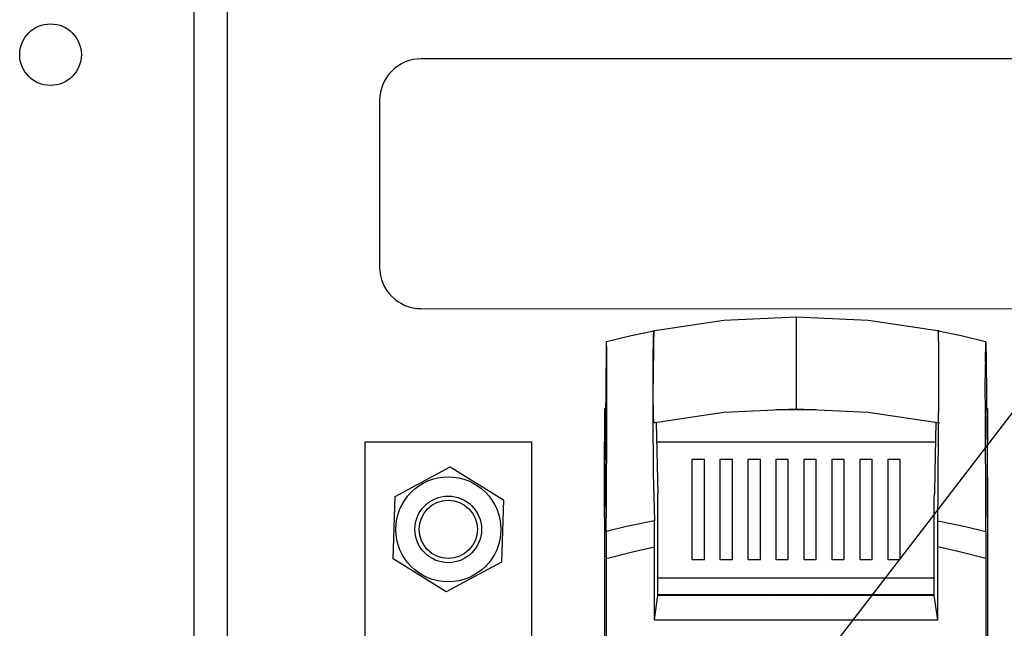
# Model space of a CAD drawing. Extents: x -743 to 4600, y 480 to 4341.
# Drawn here: x 3684 to 3778, y 4005 to 4063 of the extents above; entities that cross this region are included whole.
import ezdxf

# ---------------------------------------------------------------- set-up
doc = ezdxf.new("R2010")
doc.units = 0
doc.header["$MEASUREMENT"] = 0
doc.layers.get('0').update_dxf_attribs({"linetype": 'CONTINUOUS'})

# ---------------------------------------------------------------- blocks, each defined once
blk = doc.blocks.new('ALZADO')
at = {"linetype": 'CONTINUOUS'}
for p, q in [((159.28, 745.308), (159.28, 400.108)), ((162.48, 745.308), (162.48, 400.108)), ((309.12, 573.707), (181.12, 573.708)), ((177.12, 569.708), (177.12, 553.708)), ((193.847, 482.344), (258.629, 566.719)), ((181.12, 549.708), (309.125, 549.707)), ((210.195, 548.556), (203.326, 547.537)), ((217.12, 548.899), (210.195, 548.556)), ((217.12, 548.899), (217.12, 548.899)), ((217.12, 548.899), (217.12, 546.805)), ((224.044, 548.556), (217.12, 548.899)), ((230.913, 547.537), (224.044, 548.556)), ((203.464, 547.558), (201.279, 547.099)), ((203.433, 547.074), (203.451, 547.507)), ((203.451, 547.507), (203.479, 547.619)), ((203.479, 547.619), (203.5, 547.583)), ((203.507, 547.573), (203.51, 547.557)), ((230.748, 547.657), (230.72, 547.502)), ((230.747, 547.57), (230.739, 547.565)), ((230.778, 547.564), (230.747, 547.57)), ((230.776, 547.564), (230.748, 547.657)), ((232.961, 547.099), (230.775, 547.558)), ((230.793, 547.446), (230.776, 547.564)), ((230.794, 547.425), (230.778, 547.564)), ((201.279, 547.099), (198.916, 546.509)), ((203.419, 546.278), (203.433, 547.074)), ((217.12, 546.805), (217.12, 542.192)), ((230.808, 547.027), (230.793, 547.446)), ((230.809, 546.985), (230.794, 547.425)), ((230.82, 546.263), (230.808, 547.027)), ((230.82, 546.231), (230.809, 546.985)), ((235.323, 546.509), (232.961, 547.099)), ((198.882, 546.097), (198.842, 542.048)), ((198.886, 546.398), (198.882, 546.097)), ((198.891, 546.506), (198.886, 546.398)), ((198.904, 546.51), (198.891, 546.506)), ((198.917, 546.513), (198.904, 546.51)), ((203.413, 545.409), (203.419, 546.278)), ((230.827, 545.296), (230.82, 546.263)), ((230.827, 545.292), (230.82, 546.231)), ((235.323, 546.513), (235.335, 546.51)), ((235.335, 546.51), (235.348, 546.506)), ((235.348, 546.506), (235.353, 546.398)), ((235.353, 546.398), (235.357, 546.097)), ((235.357, 546.097), (235.367, 545.101)), ((203.409, 542.346), (203.413, 545.409)), ((230.831, 543.694), (230.827, 545.296)), ((230.831, 543.569), (230.827, 545.292)), ((235.367, 545.101), (235.408, 540.991)), ((198.941, 544.083), (198.941, 544.371)), ((198.943, 542.06), (198.941, 544.083)), ((235.296, 542.06), (235.298, 544.083)), ((235.298, 544.083), (235.299, 544.371)), ((230.826, 540.776), (230.831, 543.569)), ((230.83, 542.075), (230.831, 543.694)), ((198.842, 542.048), (198.761, 533.827)), ((198.941, 539.968), (198.943, 542.06)), ((203.413, 540.947), (203.409, 542.346)), ((217.12, 542.192), (217.12, 540.099)), ((230.823, 540.526), (230.83, 542.075)), ((235.299, 539.968), (235.296, 542.06)), ((203.419, 540.04), (203.413, 540.947)), ((235.408, 540.991), (235.428, 538.935)), ((198.72, 540.107), (198.72, 536.907)), ((198.94, 539.757), (198.941, 539.968)), ((203.431, 539.319), (203.419, 540.04)), ((210.195, 539.756), (217.12, 540.099)), ((215.244, 540.006), (218.996, 540.006)), ((217.12, 540.099), (224.044, 539.756)), ((230.812, 539.052), (230.823, 540.526)), ((230.819, 539.934), (230.826, 540.776)), ((235.299, 539.757), (235.299, 539.968)), ((235.52, 540.107), (235.52, 536.907)), ((198.936, 538.537), (198.939, 539.249)), ((198.939, 539.249), (198.94, 539.499)), ((198.94, 539.499), (198.94, 539.757)), ((203.326, 538.737), (210.195, 539.756)), ((203.446, 538.892), (203.431, 539.319)), ((224.044, 539.756), (230.913, 538.737)), ((230.753, 532.136), (230.812, 539.052)), ((230.792, 538.87), (230.807, 539.274)), ((230.807, 539.274), (230.819, 539.934)), ((235.3, 539.499), (235.299, 539.757)), ((235.301, 539.249), (235.3, 539.499)), ((235.304, 538.537), (235.301, 539.249)), ((198.904, 531.103), (198.936, 538.537)), ((203.462, 538.764), (203.446, 538.892)), ((203.492, 538.77), (203.462, 538.764)), ((203.5, 538.78), (203.492, 538.77)), ((203.697, 538.774), (203.833, 531.929)), ((230.543, 538.792), (230.447, 533.976)), ((230.739, 538.774), (230.762, 538.767)), ((230.762, 538.767), (230.777, 538.758)), ((230.777, 538.758), (230.792, 538.87)), ((235.335, 531.103), (235.304, 538.537)), ((235.428, 538.935), (235.499, 531.771)), ((175.72, 536.907), (175.72, 518.107)), ((175.72, 536.907), (191.72, 536.907)), ((191.72, 536.907), (191.72, 518.107)), ((198.72, 529.66), (198.72, 536.907)), ((203.734, 536.907), (230.505, 536.907)), ((235.52, 529.66), (235.52, 536.907)), ((178.617, 531.672), (183.91, 534.508)), ((183.91, 534.508), (189.012, 531.343)), ((207.12, 535.206), (207.12, 525.606)), ((208.32, 535.206), (207.12, 535.206)), ((208.32, 525.606), (208.32, 535.206)), ((211.005, 535.206), (209.805, 535.206)), ((209.805, 535.206), (209.805, 525.606)), ((211.005, 525.606), (211.005, 535.206)), ((212.491, 535.206), (212.491, 525.606)), ((213.691, 535.206), (212.491, 535.206)), ((213.691, 525.606), (213.691, 535.206)), ((215.177, 535.206), (215.177, 525.606)), ((216.377, 535.206), (215.177, 535.206)), ((216.377, 525.606), (216.377, 535.206)), ((219.063, 535.206), (217.863, 535.206)), ((217.863, 535.206), (217.863, 525.606)), ((219.063, 525.606), (219.063, 535.206)), ((221.748, 535.206), (220.548, 535.206)), ((220.548, 535.206), (220.548, 525.606)), ((221.748, 525.606), (221.748, 535.206)), ((224.434, 535.206), (223.234, 535.206)), ((223.234, 535.206), (223.234, 525.606)), ((224.434, 525.606), (224.434, 535.206)), ((227.12, 535.206), (225.92, 535.206)), ((225.92, 535.206), (225.92, 525.606)), ((227.12, 525.606), (227.12, 535.206)), ((198.761, 533.827), (198.741, 531.771)), ((230.447, 533.976), (230.406, 531.929)), ((178.427, 525.671), (178.617, 531.672)), ((198.741, 531.771), (198.72, 529.66)), ((203.844, 531.377), (203.833, 531.929)), ((230.395, 531.377), (230.406, 531.929)), ((230.73, 529.342), (230.753, 532.136)), ((235.499, 531.771), (235.52, 529.66)), ((189.012, 531.343), (188.822, 525.342)), ((198.892, 528.307), (198.904, 531.103)), ((203.855, 530.822), (203.844, 531.377)), ((203.855, 522.159), (203.855, 530.822)), ((230.385, 530.822), (230.395, 531.377)), ((230.385, 522.159), (230.385, 530.822)), ((235.347, 528.307), (235.335, 531.103)), ((198.72, 529.66), (198.72, 452.099)), ((235.52, 529.66), (235.52, 452.099)), ((200.834, 528.781), (198.892, 528.307)), ((203.51, 529.342), (200.834, 528.781)), ((203.514, 528.739), (203.51, 529.342)), ((203.52, 526.816), (203.514, 528.739)), ((230.72, 526.816), (230.725, 528.73)), ((230.725, 528.73), (230.73, 529.342)), ((230.73, 529.342), (233.405, 528.781)), ((233.405, 528.781), (235.347, 528.307)), ((198.892, 528.307), (198.888, 526.38)), ((235.347, 528.307), (235.352, 526.392)), ((201.409, 526.352), (203.52, 526.816)), ((203.52, 519.802), (203.52, 526.816)), ((230.72, 519.802), (230.72, 526.816)), ((232.83, 526.352), (230.72, 526.816)), ((198.888, 526.38), (198.887, 525.705)), ((198.887, 525.705), (201.409, 526.352)), ((235.352, 525.705), (232.83, 526.352)), ((235.352, 526.392), (235.352, 525.705)), ((183.53, 522.506), (178.427, 525.671)), ((188.822, 525.342), (183.53, 522.506)), ((198.887, 525.705), (198.887, 455.002)), ((207.12, 525.606), (208.32, 525.606)), ((209.805, 525.606), (211.005, 525.606)), ((212.491, 525.606), (213.691, 525.606)), ((215.177, 525.606), (216.377, 525.606)), ((217.863, 525.606), (219.063, 525.606)), ((220.548, 525.606), (221.748, 525.606)), ((223.234, 525.606), (224.434, 525.606)), ((225.92, 525.606), (227.12, 525.606)), ((235.352, 525.705), (235.352, 455.002)), ((230.385, 523.827), (203.855, 523.827)), ((203.52, 519.802), (203.855, 522.159)), ((206.72, 522.227), (203.855, 522.227)), ((230.385, 522.159), (203.855, 522.159)), ((205.657, 522.227), (205.657, 522.159)), ((230.385, 522.227), (206.72, 522.227)), ((207.32, 522.159), (207.32, 522.227)), ((209.12, 522.227), (209.12, 522.159)), ((214.283, 522.227), (214.469, 522.159)), ((219.77, 522.159), (219.957, 522.227)), ((225.12, 522.227), (225.12, 522.159)), ((226.92, 522.227), (226.92, 522.159)), ((228.582, 522.227), (228.582, 522.159)), ((230.72, 519.802), (230.385, 522.159)), ((203.52, 519.802), (230.72, 519.802))]:
    blk.add_line(p, q, dxfattribs=at)
for centre, radius in [((145.52, 574.108), 2.96), ((183.72, 528.507), 5.044), ((183.72, 528.507), 3.2), ((183.72, 528.507), 2.8)]:
    blk.add_circle(centre, radius, dxfattribs=at)
for centre, radius, start, end in [((181.12, 569.708), 4, 89.9999, 180), ((181.12, 553.708), 4, 180, 269.9999), ((570.605, 539.388), 367.233, 178.72455, 181.56753), ((157.964, 544.987), 40.981, 359.13814, 2.13389), ((276.271, 544.987), 40.977, 177.86593, 180.86196)]:
    blk.add_arc(centre, radius, start, end, dxfattribs=at)

msp = doc.modelspace()

# ---------------------------------------------------------------- block references
at = {"linetype": 'CONTINUOUS'}
msp.add_blockref('ALZADO', (3541.218, 3485.618), dxfattribs=at)

doc.saveas('drawing.dxf')
